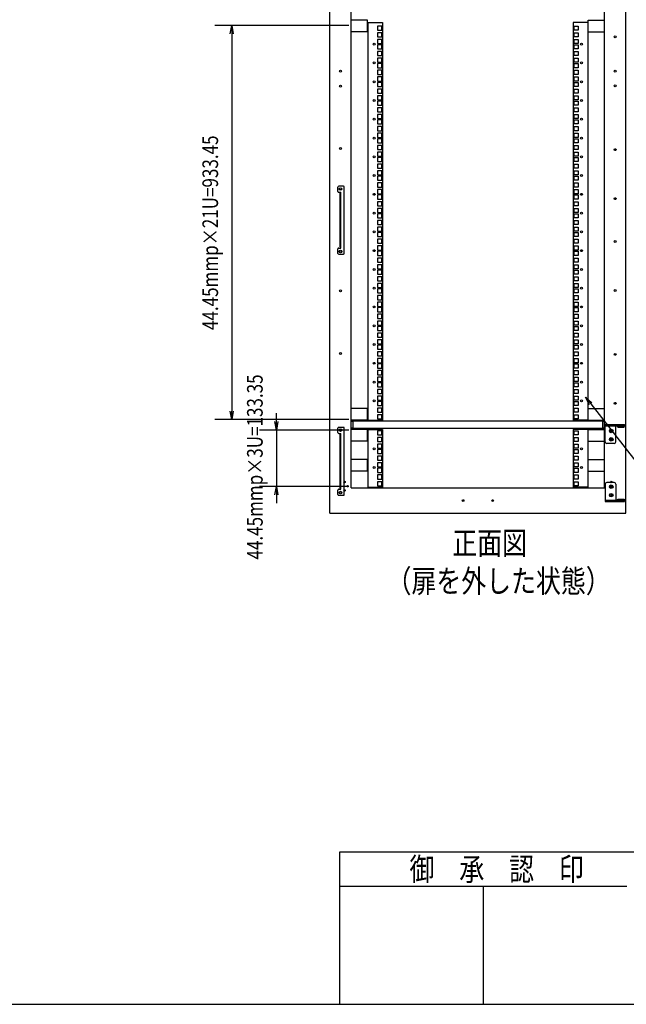
# Model space of a CAD drawing. Extents: x 7054 to 15454, y 90 to 6030.
# Drawn here: x 11357 to 12793, y 290 to 2621 of the extents above; entities that cross this region are included whole.
import ezdxf

# ---------------------------------------------------------------- set-up
doc = ezdxf.new("R2010")
doc.units = 0
doc.layers.get('0').update_dxf_attribs({"linetype": 'CONTINUOUS'})
doc.styles.get("Standard").update_dxf_attribs({"font": 'TXT.shx', "width": 0.8, "height": 37, "bigfont": 'BIGFONT.shx'})

msp = doc.modelspace()

# ---------------------------------------------------------------- linework, layer by layer
for p, q in [((12091.5, 1452.3), (12091.5, 3652.3)), ((12791.5, 1452.3), (12791.5, 3652.3)), ((12141.5, 1512.3), (12141.5, 3592.3)), ((12741.5, 1512.3), (12741.5, 3592.3)), ((12180.5, 2619.8), (12141.5, 2619.8)), ((12180.5, 2592.3), (12180.5, 2619.8)), ((12181, 2614.2), (12216, 2614.2)), ((12181, 2614.2), (12181, 1672.4)), ((12216, 2614.2), (12216, 1672.4)), ((12667, 2614.2), (12667, 1672.4)), ((12702, 2614.2), (12667, 2614.2)), ((12702, 2614.2), (12702, 1672.4)), ((12702.5, 2619.8), (12741.5, 2619.8)), ((12702.5, 2592.3), (12702.5, 2619.8)), ((12136, 2607.5), (11818.9, 2607.5)), ((11855.6, 2587.5), (11858.9, 2607.5)), ((11858.9, 2607.5), (11862.3, 2587.5)), ((11858.9, 2607.5), (11858.9, 2587.5)), ((12180.5, 2592.3), (12141.5, 2592.3)), ((12213.8, 2606), (12204.1, 2606)), ((12204.1, 2606), (12204.1, 2596.3)), ((12204.1, 2596.3), (12213.8, 2596.3)), ((12213.8, 2590.1), (12204.1, 2590.1)), ((12204.1, 2590.1), (12204.1, 2580.4)), ((12213.8, 2596.3), (12213.8, 2606)), ((12213.8, 2580.4), (12213.8, 2590.1)), ((12669.1, 2596.3), (12669.1, 2606)), ((12669.1, 2606), (12678.8, 2606)), ((12678.8, 2596.3), (12669.1, 2596.3)), ((12669.1, 2580.4), (12669.1, 2590.1)), ((12669.1, 2590.1), (12678.8, 2590.1)), ((12678.8, 2606), (12678.8, 2596.3)), ((12678.8, 2590.1), (12678.8, 2580.4)), ((12702.5, 2592.3), (12741.5, 2592.3)), ((11858.9, 2587.5), (11858.9, 1694.1)), ((12204.1, 2580.4), (12213.8, 2580.4)), ((12213.8, 2574.3), (12204.1, 2574.3)), ((12204.1, 2574.3), (12204.1, 2564.6)), ((12213.8, 2564.6), (12213.8, 2574.3)), ((12678.8, 2580.4), (12669.1, 2580.4)), ((12669.1, 2564.6), (12669.1, 2574.3)), ((12669.1, 2574.3), (12678.8, 2574.3)), ((12678.8, 2574.3), (12678.8, 2564.6)), ((12204.1, 2564.6), (12213.8, 2564.6)), ((12204.1, 2561.6), (12204.1, 2551.9)), ((12213.8, 2561.6), (12204.1, 2561.6)), ((12204.1, 2551.9), (12213.8, 2551.9)), ((12213.8, 2545.7), (12204.1, 2545.7)), ((12204.1, 2545.7), (12204.1, 2536)), ((12213.8, 2551.9), (12213.8, 2561.6)), ((12213.8, 2536), (12213.8, 2545.7)), ((12678.8, 2564.6), (12669.1, 2564.6)), ((12669.1, 2551.9), (12669.1, 2561.6)), ((12669.1, 2561.6), (12678.8, 2561.6)), ((12678.8, 2551.9), (12669.1, 2551.9)), ((12669.1, 2536), (12669.1, 2545.7)), ((12669.1, 2545.7), (12678.8, 2545.7)), ((12678.8, 2561.6), (12678.8, 2551.9)), ((12678.8, 2545.7), (12678.8, 2536)), ((12204.1, 2536), (12213.8, 2536)), ((12204.1, 2529.8), (12204.1, 2520.1)), ((12213.8, 2529.8), (12204.1, 2529.8)), ((12204.1, 2520.1), (12213.8, 2520.1)), ((12213.8, 2520.1), (12213.8, 2529.8)), ((12678.8, 2536), (12669.1, 2536)), ((12669.1, 2529.8), (12678.8, 2529.8)), ((12669.1, 2520.1), (12669.1, 2529.8)), ((12678.8, 2520.1), (12669.1, 2520.1)), ((12678.8, 2529.8), (12678.8, 2520.1)), ((12204.1, 2517.1), (12204.1, 2507.4)), ((12213.8, 2517.1), (12204.1, 2517.1)), ((12204.1, 2507.4), (12213.8, 2507.4)), ((12204.1, 2501.2), (12204.1, 2491.5)), ((12213.8, 2501.2), (12204.1, 2501.2)), ((12213.8, 2507.4), (12213.8, 2517.1)), ((12213.8, 2491.5), (12213.8, 2501.2)), ((12669.1, 2517.1), (12678.8, 2517.1)), ((12669.1, 2507.4), (12669.1, 2517.1)), ((12678.8, 2507.4), (12669.1, 2507.4)), ((12669.1, 2501.2), (12678.8, 2501.2)), ((12669.1, 2491.5), (12669.1, 2501.2)), ((12678.8, 2517.1), (12678.8, 2507.4)), ((12678.8, 2501.2), (12678.8, 2491.5)), ((12204.1, 2491.5), (12213.8, 2491.5)), ((12213.8, 2485.4), (12204.1, 2485.4)), ((12204.1, 2485.4), (12204.1, 2475.7)), ((12204.1, 2475.7), (12213.8, 2475.7)), ((12213.8, 2472.7), (12204.1, 2472.7)), ((12204.1, 2472.7), (12204.1, 2463)), ((12213.8, 2475.7), (12213.8, 2485.4)), ((12213.8, 2463), (12213.8, 2472.7)), ((12678.8, 2491.5), (12669.1, 2491.5)), ((12669.1, 2475.7), (12669.1, 2485.4)), ((12669.1, 2485.4), (12678.8, 2485.4)), ((12678.8, 2475.7), (12669.1, 2475.7)), ((12669.1, 2463), (12669.1, 2472.7)), ((12669.1, 2472.7), (12678.8, 2472.7)), ((12678.8, 2485.4), (12678.8, 2475.7)), ((12678.8, 2472.7), (12678.8, 2463)), ((12204.1, 2463), (12213.8, 2463)), ((12213.8, 2456.8), (12204.1, 2456.8)), ((12204.1, 2456.8), (12204.1, 2447.1)), ((12213.8, 2447.1), (12213.8, 2456.8)), ((12678.8, 2463), (12669.1, 2463)), ((12669.1, 2447.1), (12669.1, 2456.8)), ((12669.1, 2456.8), (12678.8, 2456.8)), ((12678.8, 2456.8), (12678.8, 2447.1)), ((12204.1, 2447.1), (12213.8, 2447.1)), ((12213.8, 2440.9), (12204.1, 2440.9)), ((12204.1, 2440.9), (12204.1, 2431.2)), ((12204.1, 2431.2), (12213.8, 2431.2)), ((12204.1, 2428.2), (12204.1, 2418.5)), ((12213.8, 2428.2), (12204.1, 2428.2)), ((12213.8, 2431.2), (12213.8, 2440.9)), ((12213.8, 2418.5), (12213.8, 2428.2)), ((12678.8, 2447.1), (12669.1, 2447.1)), ((12669.1, 2431.2), (12669.1, 2440.9)), ((12669.1, 2440.9), (12678.8, 2440.9)), ((12678.8, 2431.2), (12669.1, 2431.2)), ((12669.1, 2428.2), (12678.8, 2428.2)), ((12669.1, 2418.5), (12669.1, 2428.2)), ((12678.8, 2440.9), (12678.8, 2431.2)), ((12678.8, 2428.2), (12678.8, 2418.5)), ((12204.1, 2418.5), (12213.8, 2418.5)), ((12213.8, 2412.3), (12204.1, 2412.3)), ((12204.1, 2412.3), (12204.1, 2402.6)), ((12204.1, 2402.6), (12213.8, 2402.6)), ((12213.8, 2402.6), (12213.8, 2412.3)), ((12678.8, 2418.5), (12669.1, 2418.5)), ((12669.1, 2402.6), (12669.1, 2412.3)), ((12669.1, 2412.3), (12678.8, 2412.3)), ((12678.8, 2402.6), (12669.1, 2402.6)), ((12678.8, 2412.3), (12678.8, 2402.6)), ((12204.1, 2396.5), (12204.1, 2386.8)), ((12213.8, 2396.5), (12204.1, 2396.5)), ((12204.1, 2386.8), (12213.8, 2386.8)), ((12204.1, 2383.8), (12204.1, 2374.1)), ((12213.8, 2383.8), (12204.1, 2383.8)), ((12213.8, 2386.8), (12213.8, 2396.5)), ((12213.8, 2374.1), (12213.8, 2383.8)), ((12669.1, 2396.5), (12678.8, 2396.5)), ((12669.1, 2386.8), (12669.1, 2396.5)), ((12678.8, 2386.8), (12669.1, 2386.8)), ((12669.1, 2383.8), (12678.8, 2383.8)), ((12669.1, 2374.1), (12669.1, 2383.8)), ((12678.8, 2396.5), (12678.8, 2386.8)), ((12678.8, 2383.8), (12678.8, 2374.1)), ((12204.1, 2374.1), (12213.8, 2374.1)), ((12213.8, 2367.9), (12204.1, 2367.9)), ((12204.1, 2367.9), (12204.1, 2358.2)), ((12204.1, 2358.2), (12213.8, 2358.2)), ((12213.8, 2358.2), (12213.8, 2367.9)), ((12678.8, 2374.1), (12669.1, 2374.1)), ((12669.1, 2367.9), (12678.8, 2367.9)), ((12669.1, 2358.2), (12669.1, 2367.9)), ((12678.8, 2358.2), (12669.1, 2358.2)), ((12678.8, 2367.9), (12678.8, 2358.2)), ((12213.8, 2352), (12204.1, 2352)), ((12204.1, 2352), (12204.1, 2342.3)), ((12204.1, 2342.3), (12213.8, 2342.3)), ((12204.1, 2339.3), (12204.1, 2329.6)), ((12213.8, 2339.3), (12204.1, 2339.3)), ((12213.8, 2342.3), (12213.8, 2352)), ((12213.8, 2329.6), (12213.8, 2339.3)), ((12669.1, 2342.3), (12669.1, 2352)), ((12669.1, 2352), (12678.8, 2352)), ((12678.8, 2342.3), (12669.1, 2342.3)), ((12669.1, 2339.3), (12678.8, 2339.3)), ((12669.1, 2329.6), (12669.1, 2339.3)), ((12678.8, 2352), (12678.8, 2342.3)), ((12678.8, 2339.3), (12678.8, 2329.6)), ((12204.1, 2329.6), (12213.8, 2329.6)), ((12213.8, 2323.4), (12204.1, 2323.4)), ((12204.1, 2323.4), (12204.1, 2313.7)), ((12204.1, 2313.7), (12213.8, 2313.7)), ((12213.8, 2313.7), (12213.8, 2323.4)), ((12678.8, 2329.6), (12669.1, 2329.6)), ((12669.1, 2313.7), (12669.1, 2323.4)), ((12669.1, 2323.4), (12678.8, 2323.4)), ((12678.8, 2313.7), (12669.1, 2313.7)), ((12678.8, 2323.4), (12678.8, 2313.7)), ((12204.1, 2307.6), (12204.1, 2297.9)), ((12213.8, 2307.6), (12204.1, 2307.6)), ((12204.1, 2297.9), (12213.8, 2297.9)), ((12204.1, 2294.9), (12204.1, 2285.2)), ((12213.8, 2294.9), (12204.1, 2294.9)), ((12204.1, 2285.2), (12213.8, 2285.2)), ((12213.8, 2297.9), (12213.8, 2307.6)), ((12213.8, 2285.2), (12213.8, 2294.9)), ((12669.1, 2307.6), (12678.8, 2307.6)), ((12669.1, 2297.9), (12669.1, 2307.6)), ((12678.8, 2297.9), (12669.1, 2297.9)), ((12669.1, 2294.9), (12678.8, 2294.9)), ((12669.1, 2285.2), (12669.1, 2294.9)), ((12678.8, 2285.2), (12669.1, 2285.2)), ((12678.8, 2307.6), (12678.8, 2297.9)), ((12678.8, 2294.9), (12678.8, 2285.2)), ((12204.1, 2279), (12204.1, 2269.3)), ((12213.8, 2279), (12204.1, 2279)), ((12204.1, 2269.3), (12213.8, 2269.3)), ((12213.8, 2263.1), (12204.1, 2263.1)), ((12204.1, 2263.1), (12204.1, 2253.4)), ((12213.8, 2269.3), (12213.8, 2279)), ((12213.8, 2253.4), (12213.8, 2263.1)), ((12669.1, 2279), (12678.8, 2279)), ((12669.1, 2269.3), (12669.1, 2279)), ((12678.8, 2269.3), (12669.1, 2269.3)), ((12669.1, 2253.4), (12669.1, 2263.1)), ((12669.1, 2263.1), (12678.8, 2263.1)), ((12678.8, 2279), (12678.8, 2269.3)), ((12678.8, 2263.1), (12678.8, 2253.4)), ((12204.1, 2253.4), (12213.8, 2253.4)), ((12213.8, 2250.4), (12204.1, 2250.4)), ((12204.1, 2250.4), (12204.1, 2240.7)), ((12204.1, 2240.7), (12213.8, 2240.7)), ((12213.8, 2240.7), (12213.8, 2250.4)), ((12678.8, 2253.4), (12669.1, 2253.4)), ((12669.1, 2240.7), (12669.1, 2250.4)), ((12669.1, 2250.4), (12678.8, 2250.4)), ((12678.8, 2240.7), (12669.1, 2240.7)), ((12678.8, 2250.4), (12678.8, 2240.7)), ((12110.4, 2214.3), (12110.4, 2224.8)), ((12123.4, 2226.8), (12112.4, 2226.8)), ((12125.4, 2067.8), (12125.4, 2224.8)), ((12213.8, 2234.5), (12204.1, 2234.5)), ((12204.1, 2234.5), (12204.1, 2224.8)), ((12204.1, 2224.8), (12213.8, 2224.8)), ((12204.1, 2218.7), (12204.1, 2209)), ((12213.8, 2218.7), (12204.1, 2218.7)), ((12213.8, 2224.8), (12213.8, 2234.5)), ((12213.8, 2209), (12213.8, 2218.7)), ((12669.1, 2224.8), (12669.1, 2234.5)), ((12669.1, 2234.5), (12678.8, 2234.5)), ((12678.8, 2224.8), (12669.1, 2224.8)), ((12669.1, 2218.7), (12678.8, 2218.7)), ((12669.1, 2209), (12669.1, 2218.7)), ((12678.8, 2234.5), (12678.8, 2224.8)), ((12678.8, 2218.7), (12678.8, 2209)), ((12112.4, 2212.3), (12117, 2212.3)), ((12115.4, 2082.3), (12115.4, 2210.3)), ((12115.4, 2210.3), (12117, 2210.3)), ((12117, 2080.3), (12117, 2212.3)), ((12204.1, 2209), (12213.8, 2209)), ((12213.8, 2206), (12204.1, 2206)), ((12204.1, 2206), (12204.1, 2196.3)), ((12204.1, 2196.3), (12213.8, 2196.3)), ((12213.8, 2196.3), (12213.8, 2206)), ((12678.8, 2209), (12669.1, 2209)), ((12669.1, 2196.3), (12669.1, 2206)), ((12669.1, 2206), (12678.8, 2206)), ((12678.8, 2196.3), (12669.1, 2196.3)), ((12678.8, 2206), (12678.8, 2196.3)), ((12213.8, 2190.1), (12204.1, 2190.1)), ((12204.1, 2190.1), (12204.1, 2180.4)), ((12204.1, 2180.4), (12213.8, 2180.4)), ((12204.1, 2174.2), (12204.1, 2164.5)), ((12213.8, 2174.2), (12204.1, 2174.2)), ((12213.8, 2180.4), (12213.8, 2190.1)), ((12213.8, 2164.5), (12213.8, 2174.2)), ((12669.1, 2180.4), (12669.1, 2190.1)), ((12669.1, 2190.1), (12678.8, 2190.1)), ((12678.8, 2180.4), (12669.1, 2180.4)), ((12669.1, 2174.2), (12678.8, 2174.2)), ((12669.1, 2164.5), (12669.1, 2174.2)), ((12678.8, 2190.1), (12678.8, 2180.4)), ((12678.8, 2174.2), (12678.8, 2164.5)), ((12204.1, 2164.5), (12213.8, 2164.5)), ((12204.1, 2161.5), (12204.1, 2151.8)), ((12213.8, 2161.5), (12204.1, 2161.5)), ((12204.1, 2151.8), (12213.8, 2151.8)), ((12204.1, 2145.6), (12204.1, 2135.9)), ((12213.8, 2145.6), (12204.1, 2145.6)), ((12213.8, 2151.8), (12213.8, 2161.5)), ((12213.8, 2135.9), (12213.8, 2145.6)), ((12678.8, 2164.5), (12669.1, 2164.5)), ((12669.1, 2161.5), (12678.8, 2161.5)), ((12669.1, 2151.8), (12669.1, 2161.5)), ((12678.8, 2151.8), (12669.1, 2151.8)), ((12669.1, 2145.6), (12678.8, 2145.6)), ((12669.1, 2135.9), (12669.1, 2145.6)), ((12678.8, 2161.5), (12678.8, 2151.8)), ((12678.8, 2145.6), (12678.8, 2135.9)), ((12204.1, 2135.9), (12213.8, 2135.9)), ((12204.1, 2129.8), (12204.1, 2120.1)), ((12213.8, 2129.8), (12204.1, 2129.8)), ((12213.8, 2120.1), (12213.8, 2129.8)), ((12678.8, 2135.9), (12669.1, 2135.9)), ((12669.1, 2129.8), (12678.8, 2129.8)), ((12669.1, 2120.1), (12669.1, 2129.8)), ((12678.8, 2129.8), (12678.8, 2120.1)), ((12204.1, 2120.1), (12213.8, 2120.1)), ((12213.8, 2117.1), (12204.1, 2117.1)), ((12204.1, 2117.1), (12204.1, 2107.4)), ((12204.1, 2107.4), (12213.8, 2107.4)), ((12204.1, 2101.2), (12204.1, 2091.5)), ((12213.8, 2101.2), (12204.1, 2101.2)), ((12213.8, 2107.4), (12213.8, 2117.1)), ((12213.8, 2091.5), (12213.8, 2101.2)), ((12678.8, 2120.1), (12669.1, 2120.1)), ((12669.1, 2107.4), (12669.1, 2117.1)), ((12669.1, 2117.1), (12678.8, 2117.1)), ((12678.8, 2107.4), (12669.1, 2107.4)), ((12669.1, 2101.2), (12678.8, 2101.2)), ((12669.1, 2091.5), (12669.1, 2101.2)), ((12678.8, 2117.1), (12678.8, 2107.4)), ((12678.8, 2101.2), (12678.8, 2091.5)), ((12110.4, 2067.8), (12110.4, 2078.3)), ((12112.4, 2080.3), (12117, 2080.3)), ((12115.4, 2082.3), (12117, 2082.3)), ((12204.1, 2091.5), (12213.8, 2091.5)), ((12213.8, 2085.3), (12204.1, 2085.3)), ((12204.1, 2085.3), (12204.1, 2075.6)), ((12204.1, 2075.6), (12213.8, 2075.6)), ((12213.8, 2075.6), (12213.8, 2085.3)), ((12678.8, 2091.5), (12669.1, 2091.5)), ((12669.1, 2075.6), (12669.1, 2085.3)), ((12669.1, 2085.3), (12678.8, 2085.3)), ((12678.8, 2075.6), (12669.1, 2075.6)), ((12678.8, 2085.3), (12678.8, 2075.6)), ((12112.4, 2065.8), (12123.4, 2065.8)), ((12213.8, 2072.6), (12204.1, 2072.6)), ((12204.1, 2072.6), (12204.1, 2062.9)), ((12204.1, 2062.9), (12213.8, 2062.9)), ((12204.1, 2056.7), (12204.1, 2047)), ((12213.8, 2056.7), (12204.1, 2056.7)), ((12213.8, 2062.9), (12213.8, 2072.6)), ((12213.8, 2047), (12213.8, 2056.7)), ((12669.1, 2062.9), (12669.1, 2072.6)), ((12669.1, 2072.6), (12678.8, 2072.6)), ((12678.8, 2062.9), (12669.1, 2062.9)), ((12669.1, 2047), (12669.1, 2056.7)), ((12669.1, 2056.7), (12678.8, 2056.7)), ((12678.8, 2072.6), (12678.8, 2062.9)), ((12678.8, 2056.7), (12678.8, 2047)), ((12204.1, 2047), (12213.8, 2047)), ((12204.1, 2040.9), (12204.1, 2031.2)), ((12213.8, 2040.9), (12204.1, 2040.9)), ((12204.1, 2031.2), (12213.8, 2031.2)), ((12213.8, 2031.2), (12213.8, 2040.9)), ((12678.8, 2047), (12669.1, 2047)), ((12669.1, 2040.9), (12678.8, 2040.9)), ((12669.1, 2031.2), (12669.1, 2040.9)), ((12678.8, 2031.2), (12669.1, 2031.2)), ((12678.8, 2040.9), (12678.8, 2031.2)), ((12213.8, 2028.2), (12204.1, 2028.2)), ((12204.1, 2028.2), (12204.1, 2018.5)), ((12204.1, 2018.5), (12213.8, 2018.5)), ((12204.1, 2012.3), (12204.1, 2002.6)), ((12213.8, 2012.3), (12204.1, 2012.3)), ((12213.8, 2018.5), (12213.8, 2028.2)), ((12213.8, 2002.6), (12213.8, 2012.3)), ((12669.1, 2018.5), (12669.1, 2028.2)), ((12669.1, 2028.2), (12678.8, 2028.2)), ((12678.8, 2018.5), (12669.1, 2018.5)), ((12669.1, 2012.3), (12678.8, 2012.3)), ((12669.1, 2002.6), (12669.1, 2012.3)), ((12678.8, 2028.2), (12678.8, 2018.5)), ((12678.8, 2012.3), (12678.8, 2002.6)), ((12204.1, 2002.6), (12213.8, 2002.6)), ((12213.8, 1996.4), (12204.1, 1996.4)), ((12204.1, 1996.4), (12204.1, 1986.7)), ((12204.1, 1986.7), (12213.8, 1986.7)), ((12213.8, 1983.7), (12204.1, 1983.7)), ((12204.1, 1983.7), (12204.1, 1974)), ((12213.8, 1986.7), (12213.8, 1996.4)), ((12213.8, 1974), (12213.8, 1983.7)), ((12678.8, 2002.6), (12669.1, 2002.6)), ((12669.1, 1986.7), (12669.1, 1996.4)), ((12669.1, 1996.4), (12678.8, 1996.4)), ((12678.8, 1986.7), (12669.1, 1986.7)), ((12669.1, 1974), (12669.1, 1983.7)), ((12669.1, 1983.7), (12678.8, 1983.7)), ((12678.8, 1996.4), (12678.8, 1986.7)), ((12678.8, 1983.7), (12678.8, 1974)), ((12204.1, 1974), (12213.8, 1974)), ((12213.8, 1967.8), (12204.1, 1967.8)), ((12204.1, 1967.8), (12204.1, 1958.1)), ((12213.8, 1958.1), (12213.8, 1967.8)), ((12678.8, 1974), (12669.1, 1974)), ((12669.1, 1958.1), (12669.1, 1967.8)), ((12669.1, 1967.8), (12678.8, 1967.8)), ((12678.8, 1967.8), (12678.8, 1958.1)), ((12204.1, 1958.1), (12213.8, 1958.1)), ((12204.1, 1952), (12204.1, 1942.3)), ((12213.8, 1952), (12204.1, 1952)), ((12204.1, 1942.3), (12213.8, 1942.3)), ((12204.1, 1939.3), (12204.1, 1929.6)), ((12213.8, 1939.3), (12204.1, 1939.3)), ((12213.8, 1942.3), (12213.8, 1952)), ((12213.8, 1929.6), (12213.8, 1939.3)), ((12678.8, 1958.1), (12669.1, 1958.1)), ((12669.1, 1952), (12678.8, 1952)), ((12669.1, 1942.3), (12669.1, 1952)), ((12678.8, 1942.3), (12669.1, 1942.3)), ((12669.1, 1939.3), (12678.8, 1939.3)), ((12669.1, 1929.6), (12669.1, 1939.3)), ((12678.8, 1952), (12678.8, 1942.3)), ((12678.8, 1939.3), (12678.8, 1929.6)), ((12204.1, 1929.6), (12213.8, 1929.6)), ((12204.1, 1923.4), (12204.1, 1913.7)), ((12213.8, 1923.4), (12204.1, 1923.4)), ((12204.1, 1913.7), (12213.8, 1913.7)), ((12213.8, 1913.7), (12213.8, 1923.4)), ((12678.8, 1929.6), (12669.1, 1929.6)), ((12669.1, 1923.4), (12678.8, 1923.4)), ((12669.1, 1913.7), (12669.1, 1923.4)), ((12678.8, 1913.7), (12669.1, 1913.7)), ((12678.8, 1923.4), (12678.8, 1913.7)), ((12213.8, 1907.5), (12204.1, 1907.5)), ((12204.1, 1907.5), (12204.1, 1897.8)), ((12204.1, 1897.8), (12213.8, 1897.8)), ((12204.1, 1894.8), (12204.1, 1885.1)), ((12213.8, 1894.8), (12204.1, 1894.8)), ((12213.8, 1897.8), (12213.8, 1907.5)), ((12213.8, 1885.1), (12213.8, 1894.8)), ((12669.1, 1897.8), (12669.1, 1907.5)), ((12669.1, 1907.5), (12678.8, 1907.5)), ((12678.8, 1897.8), (12669.1, 1897.8)), ((12669.1, 1894.8), (12678.8, 1894.8)), ((12669.1, 1885.1), (12669.1, 1894.8)), ((12678.8, 1907.5), (12678.8, 1897.8)), ((12678.8, 1894.8), (12678.8, 1885.1)), ((12204.1, 1885.1), (12213.8, 1885.1)), ((12213.8, 1878.9), (12204.1, 1878.9)), ((12204.1, 1878.9), (12204.1, 1869.2)), ((12204.1, 1869.2), (12213.8, 1869.2)), ((12213.8, 1869.2), (12213.8, 1878.9)), ((12678.8, 1885.1), (12669.1, 1885.1)), ((12669.1, 1869.2), (12669.1, 1878.9)), ((12669.1, 1878.9), (12678.8, 1878.9)), ((12678.8, 1869.2), (12669.1, 1869.2)), ((12678.8, 1878.9), (12678.8, 1869.2)), ((12204.1, 1863.1), (12204.1, 1853.4)), ((12213.8, 1863.1), (12204.1, 1863.1)), ((12204.1, 1853.4), (12213.8, 1853.4)), ((12204.1, 1850.4), (12204.1, 1840.7)), ((12213.8, 1850.4), (12204.1, 1850.4)), ((12213.8, 1853.4), (12213.8, 1863.1)), ((12213.8, 1840.7), (12213.8, 1850.4)), ((12669.1, 1863.1), (12678.8, 1863.1)), ((12669.1, 1853.4), (12669.1, 1863.1)), ((12678.8, 1853.4), (12669.1, 1853.4)), ((12669.1, 1850.4), (12678.8, 1850.4)), ((12669.1, 1840.7), (12669.1, 1850.4)), ((12678.8, 1863.1), (12678.8, 1853.4)), ((12678.8, 1850.4), (12678.8, 1840.7)), ((12204.1, 1840.7), (12213.8, 1840.7)), ((12204.1, 1834.5), (12204.1, 1824.8)), ((12213.8, 1834.5), (12204.1, 1834.5)), ((12204.1, 1824.8), (12213.8, 1824.8)), ((12213.8, 1818.6), (12204.1, 1818.6)), ((12204.1, 1818.6), (12204.1, 1808.9)), ((12213.8, 1824.8), (12213.8, 1834.5)), ((12213.8, 1808.9), (12213.8, 1818.6)), ((12678.8, 1840.7), (12669.1, 1840.7)), ((12669.1, 1834.5), (12678.8, 1834.5)), ((12669.1, 1824.8), (12669.1, 1834.5)), ((12678.8, 1824.8), (12669.1, 1824.8)), ((12669.1, 1808.9), (12669.1, 1818.6)), ((12669.1, 1818.6), (12678.8, 1818.6)), ((12678.8, 1834.5), (12678.8, 1824.8)), ((12678.8, 1818.6), (12678.8, 1808.9)), ((12204.1, 1808.9), (12213.8, 1808.9)), ((12213.8, 1805.9), (12204.1, 1805.9)), ((12204.1, 1805.9), (12204.1, 1796.2)), ((12204.1, 1796.2), (12213.8, 1796.2)), ((12213.8, 1796.2), (12213.8, 1805.9)), ((12678.8, 1808.9), (12669.1, 1808.9)), ((12669.1, 1796.2), (12669.1, 1805.9)), ((12669.1, 1805.9), (12678.8, 1805.9)), ((12678.8, 1796.2), (12669.1, 1796.2)), ((12678.8, 1805.9), (12678.8, 1796.2)), ((12213.8, 1790), (12204.1, 1790)), ((12204.1, 1790), (12204.1, 1780.3)), ((12204.1, 1780.3), (12213.8, 1780.3)), ((12204.1, 1774.2), (12204.1, 1764.5)), ((12213.8, 1774.2), (12204.1, 1774.2)), ((12213.8, 1780.3), (12213.8, 1790)), ((12213.8, 1764.5), (12213.8, 1774.2)), ((12669.1, 1780.3), (12669.1, 1790)), ((12669.1, 1790), (12678.8, 1790)), ((12678.8, 1780.3), (12669.1, 1780.3)), ((12669.1, 1774.2), (12678.8, 1774.2)), ((12669.1, 1764.5), (12669.1, 1774.2)), ((12678.8, 1790), (12678.8, 1780.3)), ((12678.8, 1774.2), (12678.8, 1764.5)), ((12204.1, 1764.5), (12213.8, 1764.5)), ((12204.1, 1761.5), (12204.1, 1751.8)), ((12213.8, 1761.5), (12204.1, 1761.5)), ((12204.1, 1751.8), (12213.8, 1751.8)), ((12213.8, 1751.8), (12213.8, 1761.5)), ((12678.8, 1764.5), (12669.1, 1764.5)), ((12669.1, 1761.5), (12678.8, 1761.5)), ((12669.1, 1751.8), (12669.1, 1761.5)), ((12678.8, 1751.8), (12669.1, 1751.8)), ((12678.8, 1761.5), (12678.8, 1751.8)), ((12204.1, 1745.6), (12204.1, 1735.9)), ((12213.8, 1745.6), (12204.1, 1745.6)), ((12204.1, 1735.9), (12213.8, 1735.9)), ((12213.8, 1729.7), (12204.1, 1729.7)), ((12204.1, 1729.7), (12204.1, 1720)), ((12213.8, 1735.9), (12213.8, 1745.6)), ((12213.8, 1720), (12213.8, 1729.7)), ((12669.1, 1745.6), (12678.8, 1745.6)), ((12669.1, 1735.9), (12669.1, 1745.6)), ((12678.8, 1735.9), (12669.1, 1735.9)), ((12669.1, 1720), (12669.1, 1729.7)), ((12669.1, 1729.7), (12678.8, 1729.7)), ((12678.8, 1745.6), (12678.8, 1735.9)), ((12678.8, 1729.7), (12678.8, 1720)), ((12706, 1709.4), (12696.3, 1727.3)), ((12696.3, 1727.3), (12711.2, 1713.5)), ((12696.3, 1727.3), (12708.6, 1711.5)), ((12204.1, 1720), (12213.8, 1720)), ((12213.8, 1717), (12204.1, 1717)), ((12204.1, 1717), (12204.1, 1707.3)), ((12204.1, 1707.3), (12213.8, 1707.3)), ((12213.8, 1707.3), (12213.8, 1717)), ((12678.8, 1720), (12669.1, 1720)), ((12669.1, 1707.3), (12669.1, 1717)), ((12669.1, 1717), (12678.8, 1717)), ((12678.8, 1707.3), (12669.1, 1707.3)), ((12678.8, 1717), (12678.8, 1707.3)), ((12708.6, 1711.5), (12912.1, 1450.6)), ((11858.9, 1674.1), (11855.6, 1694.1)), ((11862.3, 1694.1), (11858.9, 1674.1)), ((11858.9, 1674.1), (11858.9, 1694.1)), ((11964.6, 1669.3), (11964.6, 1689.3)), ((12180.5, 1700.4), (12141.5, 1700.4)), ((12180.5, 1672.9), (12180.5, 1700.4)), ((12213.8, 1701.1), (12204.1, 1701.1)), ((12204.1, 1701.1), (12204.1, 1691.4)), ((12204.1, 1691.4), (12213.8, 1691.4)), ((12204.1, 1685.3), (12204.1, 1675.6)), ((12213.8, 1685.3), (12204.1, 1685.3)), ((12213.8, 1691.4), (12213.8, 1701.1)), ((12213.8, 1675.6), (12213.8, 1685.3)), ((12669.1, 1691.4), (12669.1, 1701.1)), ((12669.1, 1701.1), (12678.8, 1701.1)), ((12678.8, 1691.4), (12669.1, 1691.4)), ((12669.1, 1685.3), (12678.8, 1685.3)), ((12669.1, 1675.6), (12669.1, 1685.3)), ((12678.8, 1701.1), (12678.8, 1691.4)), ((12678.8, 1685.3), (12678.8, 1675.6)), ((12702.5, 1700.4), (12741.5, 1700.4)), ((12702.5, 1672.9), (12702.5, 1700.4)), ((12136, 1674.1), (11818.9, 1674.1)), ((11964.6, 1649.3), (11961.2, 1669.3)), ((11967.9, 1669.3), (11964.6, 1649.3)), ((11964.6, 1649.3), (11964.6, 1669.3)), ((12123.4, 1655.8), (12112.4, 1655.8)), ((12180.5, 1672.9), (12141.5, 1672.9)), ((12741.5, 1670.4), (12141.5, 1670.4)), ((12146.5, 1669.4), (12141.5, 1669.4)), ((12146.5, 1652.9), (12146.5, 1670.4)), ((12181, 1672.4), (12216, 1672.4)), ((12204.1, 1675.6), (12213.8, 1675.6)), ((12702, 1672.4), (12667, 1672.4)), ((12678.8, 1675.6), (12669.1, 1675.6)), ((12702.5, 1672.9), (12741.5, 1672.9)), ((12736.5, 1670.4), (12736.5, 1652.9)), ((12741.5, 1669.4), (12736.5, 1669.4)), ((12742.8, 1662.3), (12788.8, 1662.3)), ((12742.8, 1621.3), (12742.8, 1662.3)), ((12742.8, 1659.1), (12788.8, 1659.1)), ((12767.8, 1621.3), (12767.8, 1659.1)), ((12770.8, 1659.1), (12770.8, 1657.5)), ((12770.8, 1657.5), (12788.8, 1657.5)), ((12772.3, 1656.5), (12772.3, 1657.5)), ((12772.3, 1656.5), (12787.3, 1656.5)), ((12787.3, 1656.5), (12787.3, 1657.5)), ((12788.8, 1662.3), (12788.8, 1659.1)), ((12788.8, 1659.1), (12788.8, 1657.5)), ((12136, 1649.3), (11924.6, 1649.3)), ((11964.6, 1649.3), (11964.6, 1515.9)), ((12110.4, 1643.3), (12110.4, 1653.8)), ((12112.4, 1641.3), (12117, 1641.3)), ((12115.4, 1511.3), (12115.4, 1639.3)), ((12115.4, 1639.3), (12117, 1639.3)), ((12117, 1509.3), (12117, 1641.3)), ((12125.4, 1496.8), (12125.4, 1653.8)), ((12145.5, 1653.9), (12141.5, 1653.9)), ((12145.5, 1652.9), (12141.5, 1652.9)), ((12180.5, 1650.4), (12141.5, 1650.4)), ((12145.5, 1652.9), (12145.5, 1653.9)), ((12736.5, 1652.9), (12146.5, 1652.9)), ((12180.5, 1622.9), (12180.5, 1650.4)), ((12181, 1650.9), (12216, 1650.9)), ((12181, 1650.9), (12181, 1514.3)), ((12213.8, 1647.8), (12204.1, 1647.8)), ((12204.1, 1647.8), (12204.1, 1638.1)), ((12204.1, 1638.1), (12213.8, 1638.1)), ((12213.8, 1638.1), (12213.8, 1647.8)), ((12216, 1650.9), (12216, 1514.3)), ((12667, 1650.9), (12667, 1514.3)), ((12702, 1650.9), (12667, 1650.9)), ((12669.1, 1638.1), (12669.1, 1647.8)), ((12669.1, 1647.8), (12678.8, 1647.8)), ((12678.8, 1638.1), (12669.1, 1638.1)), ((12678.8, 1647.8), (12678.8, 1638.1)), ((12702, 1650.9), (12702, 1514.3)), ((12702.5, 1650.4), (12741.5, 1650.4)), ((12702.5, 1622.9), (12702.5, 1650.4)), ((12741.5, 1653.9), (12737.5, 1653.9)), ((12737.5, 1653.9), (12737.5, 1652.9)), ((12741.5, 1652.9), (12737.5, 1652.9)), ((12755, 1646.8), (12755, 1647.8)), ((12755, 1647.8), (12756, 1647.8)), ((12755, 1646.8), (12756, 1646.8)), ((12756.5, 1649.3), (12757.5, 1649.3)), ((12756.5, 1648.3), (12756.5, 1649.3)), ((12756.5, 1645.3), (12756.5, 1646.3)), ((12756.5, 1645.3), (12757.5, 1645.3)), ((12757.5, 1648.3), (12757.5, 1649.3)), ((12757.5, 1645.3), (12757.5, 1646.3)), ((12758, 1647.8), (12759, 1647.8)), ((12758, 1646.8), (12759, 1646.8)), ((12759, 1646.8), (12759, 1647.8)), ((12180.5, 1622.9), (12141.5, 1622.9)), ((12213.8, 1631.9), (12204.1, 1631.9)), ((12204.1, 1631.9), (12204.1, 1622.2)), ((12204.1, 1622.2), (12213.8, 1622.2)), ((12213.8, 1616), (12204.1, 1616)), ((12204.1, 1616), (12204.1, 1606.3)), ((12213.8, 1622.2), (12213.8, 1631.9)), ((12213.8, 1606.3), (12213.8, 1616)), ((12669.1, 1622.2), (12669.1, 1631.9)), ((12669.1, 1631.9), (12678.8, 1631.9)), ((12678.8, 1622.2), (12669.1, 1622.2)), ((12669.1, 1606.3), (12669.1, 1616)), ((12669.1, 1616), (12678.8, 1616)), ((12678.8, 1631.9), (12678.8, 1622.2)), ((12678.8, 1616), (12678.8, 1606.3)), ((12702.5, 1622.9), (12741.5, 1622.9)), ((12763.8, 1617.3), (12746.8, 1617.3)), ((12755, 1626.8), (12755, 1627.8)), ((12755, 1627.8), (12756, 1627.8)), ((12755, 1626.8), (12756, 1626.8)), ((12756.5, 1629.3), (12757.5, 1629.3)), ((12756.5, 1628.3), (12756.5, 1629.3)), ((12756.5, 1625.3), (12756.5, 1626.3)), ((12756.5, 1625.3), (12757.5, 1625.3)), ((12757.5, 1628.3), (12757.5, 1629.3)), ((12757.5, 1625.3), (12757.5, 1626.3)), ((12758, 1627.8), (12759, 1627.8)), ((12758, 1626.8), (12759, 1626.8)), ((12759, 1626.8), (12759, 1627.8)), ((12204.1, 1606.3), (12213.8, 1606.3)), ((12204.1, 1603.3), (12204.1, 1593.6)), ((12213.8, 1603.3), (12204.1, 1603.3)), ((12204.1, 1593.6), (12213.8, 1593.6)), ((12213.8, 1587.4), (12204.1, 1587.4)), ((12204.1, 1587.4), (12204.1, 1577.7)), ((12213.8, 1593.6), (12213.8, 1603.3)), ((12213.8, 1577.7), (12213.8, 1587.4)), ((12678.8, 1606.3), (12669.1, 1606.3)), ((12669.1, 1593.6), (12669.1, 1603.3)), ((12669.1, 1603.3), (12678.8, 1603.3)), ((12678.8, 1593.6), (12669.1, 1593.6)), ((12669.1, 1577.7), (12669.1, 1587.4)), ((12669.1, 1587.4), (12678.8, 1587.4)), ((12678.8, 1603.3), (12678.8, 1593.6)), ((12678.8, 1587.4), (12678.8, 1577.7)), ((12180.5, 1579.7), (12141.5, 1579.7)), ((12180.5, 1552.2), (12180.5, 1579.7)), ((12204.1, 1577.7), (12213.8, 1577.7)), ((12204.1, 1571.6), (12204.1, 1561.9)), ((12213.8, 1571.6), (12204.1, 1571.6)), ((12213.8, 1561.9), (12213.8, 1571.6)), ((12678.8, 1577.7), (12669.1, 1577.7)), ((12669.1, 1571.6), (12678.8, 1571.6)), ((12669.1, 1561.9), (12669.1, 1571.6)), ((12678.8, 1571.6), (12678.8, 1561.9)), ((12702.5, 1579.7), (12741.5, 1579.7)), ((12702.5, 1552.2), (12702.5, 1579.7)), ((12180.5, 1552.2), (12141.5, 1552.2)), ((12204.1, 1561.9), (12213.8, 1561.9)), ((12204.1, 1558.9), (12204.1, 1549.2)), ((12213.8, 1558.9), (12204.1, 1558.9)), ((12204.1, 1549.2), (12213.8, 1549.2)), ((12204.1, 1543), (12204.1, 1533.3)), ((12213.8, 1543), (12204.1, 1543)), ((12213.8, 1549.2), (12213.8, 1558.9)), ((12213.8, 1533.3), (12213.8, 1543)), ((12678.8, 1561.9), (12669.1, 1561.9)), ((12669.1, 1558.9), (12678.8, 1558.9)), ((12669.1, 1549.2), (12669.1, 1558.9)), ((12678.8, 1549.2), (12669.1, 1549.2)), ((12669.1, 1543), (12678.8, 1543)), ((12669.1, 1533.3), (12669.1, 1543)), ((12678.8, 1558.9), (12678.8, 1549.2)), ((12678.8, 1543), (12678.8, 1533.3)), ((12702.5, 1552.2), (12741.5, 1552.2)), ((12136, 1515.9), (11924.6, 1515.9)), ((11961.2, 1495.9), (11964.6, 1515.9)), ((11964.6, 1515.9), (11967.9, 1495.9)), ((11964.6, 1515.9), (11964.6, 1495.9)), ((12204.1, 1533.3), (12213.8, 1533.3)), ((12213.8, 1527.1), (12204.1, 1527.1)), ((12204.1, 1527.1), (12204.1, 1517.4)), ((12204.1, 1517.4), (12213.8, 1517.4)), ((12213.8, 1517.4), (12213.8, 1527.1)), ((12678.8, 1533.3), (12669.1, 1533.3)), ((12669.1, 1517.4), (12669.1, 1527.1)), ((12669.1, 1527.1), (12678.8, 1527.1)), ((12678.8, 1517.4), (12669.1, 1517.4)), ((12678.8, 1527.1), (12678.8, 1517.4)), ((12742.8, 1521.2), (12742.8, 1480.2)), ((12763.8, 1525.2), (12746.8, 1525.2)), ((12755, 1515.7), (12755, 1514.7)), ((12755, 1515.7), (12756, 1515.7)), ((12756.5, 1517.2), (12757.5, 1517.2)), ((12756.5, 1517.2), (12756.5, 1516.2)), ((12757.5, 1517.2), (12757.5, 1516.2)), ((12758, 1515.7), (12759, 1515.7)), ((12759, 1515.7), (12759, 1514.7)), ((12767.8, 1521.2), (12767.8, 1483.4)), ((11964.6, 1495.9), (11964.6, 1475.9)), ((12110.4, 1496.8), (12110.4, 1507.3)), ((12112.4, 1509.3), (12117, 1509.3)), ((12112.4, 1494.8), (12123.4, 1494.8)), ((12115.4, 1511.3), (12117, 1511.3)), ((12141.5, 1512.3), (12741.5, 1512.3)), ((12181, 1514.3), (12216, 1514.3)), ((12702, 1514.3), (12667, 1514.3)), ((12755, 1514.7), (12756, 1514.7)), ((12755, 1495.7), (12755, 1494.7)), ((12755, 1495.7), (12756, 1495.7)), ((12755, 1494.7), (12756, 1494.7)), ((12756.5, 1514.2), (12756.5, 1513.2)), ((12756.5, 1513.2), (12757.5, 1513.2)), ((12756.5, 1497.2), (12757.5, 1497.2)), ((12756.5, 1497.2), (12756.5, 1496.2)), ((12756.5, 1494.2), (12756.5, 1493.2)), ((12756.5, 1493.2), (12757.5, 1493.2)), ((12757.5, 1514.2), (12757.5, 1513.2)), ((12757.5, 1497.2), (12757.5, 1496.2)), ((12757.5, 1494.2), (12757.5, 1493.2)), ((12758, 1514.7), (12759, 1514.7)), ((12758, 1495.7), (12759, 1495.7)), ((12758, 1494.7), (12759, 1494.7)), ((12759, 1495.7), (12759, 1494.7)), ((12742.8, 1483.4), (12788.8, 1483.4)), ((12742.8, 1480.2), (12788.8, 1480.2)), ((12770.8, 1483.4), (12770.8, 1485)), ((12770.8, 1485), (12788.8, 1485)), ((12772.3, 1486), (12787.3, 1486)), ((12772.3, 1486), (12772.3, 1485)), ((12787.3, 1486), (12787.3, 1485)), ((12788.8, 1483.4), (12788.8, 1485)), ((12788.8, 1480.2), (12788.8, 1483.4)), ((12091.5, 1452.3), (12791.5, 1452.3)), ((12113.9, 649.6), (12113.9, 289.6)), ((13913.9, 649.6), (12113.9, 649.6)), ((12113.9, 569.6), (12793.9, 569.6)), ((12453.9, 569.6), (12453.9, 289.6)), ((7553.9, 289.6), (15253.9, 289.6))]:
    msp.add_line(p, q)
for centre, radius in [((12196, 2563.1), 2.3), ((12687, 2563.1), 2.3), ((12766.5, 2580.3), 2.3), ((12196, 2518.6), 2.3), ((12687, 2518.6), 2.3), ((12116.5, 2499.3), 2.3), ((12766.5, 2499.3), 2.3), ((12196, 2474.2), 2.3), ((12687, 2474.2), 2.3), ((12116.5, 2463.8), 2.3), ((12766.5, 2464.3), 2.3), ((12196, 2429.7), 2.3), ((12687, 2429.7), 2.3), ((12196, 2385.3), 2.3), ((12687, 2385.3), 2.3), ((12196, 2340.8), 2.3), ((12687, 2340.8), 2.3), ((12116.5, 2315.8), 2.3), ((12766.5, 2313.3), 2.3), ((12196, 2296.4), 2.3), ((12687, 2296.4), 2.3), ((12196, 2251.9), 2.3), ((12687, 2251.9), 2.3), ((12116.5, 2220.3), 3), ((12116.5, 2220.3), 2.3), ((12196, 2207.5), 2.3), ((12687, 2207.5), 2.3), ((12766.5, 2197.3), 2.3), ((12196, 2163), 2.3), ((12687, 2163), 2.3), ((12196, 2118.6), 2.3), ((12687, 2118.6), 2.3), ((12116.5, 2072.3), 3), ((12196, 2074.1), 2.3), ((12687, 2074.1), 2.3), ((12766.5, 2095.6), 2.3), ((12116.5, 2072.3), 2.3), ((12196, 2029.7), 2.3), ((12687, 2029.7), 2.3), ((12196, 1985.2), 2.3), ((12687, 1985.2), 2.3), ((12766.5, 1979.6), 2.3), ((12116.5, 1978.8), 2.3), ((12196, 1940.8), 2.3), ((12687, 1940.8), 2.3), ((12196, 1896.3), 2.3), ((12687, 1896.3), 2.3), ((12196, 1851.9), 2.3), ((12687, 1851.9), 2.3), ((12116.5, 1830.8), 2.3), ((12766.5, 1828.6), 2.3), ((12196, 1807.4), 2.3), ((12687, 1807.4), 2.3), ((12196, 1763), 2.3), ((12687, 1763), 2.3), ((12196, 1718.5), 2.3), ((12687, 1718.5), 2.3), ((12766.5, 1712.6), 2.3), ((12116.5, 1649.3), 3), ((12116.5, 1649.3), 2.3), ((12757, 1647.3), 4.3), ((12757, 1627.3), 4.3), ((12196, 1604.8), 2.3), ((12687, 1604.8), 2.3), ((12196, 1560.4), 2.3), ((12687, 1560.4), 2.3), ((12126, 1526.3), 1.65), ((12133, 1516.3), 1.65), ((12757, 1515.2), 4.3), ((12757, 1526.3), 1.65), ((12116.5, 1501.3), 3), ((12116.5, 1501.3), 2.3), ((12126, 1506.3), 1.65), ((12757, 1495.2), 4.3), ((12406.5, 1482.3), 2.1), ((12476.5, 1482.3), 2.1)]:
    msp.add_circle(centre, radius)
for centre, radius, start, end in [((12112.4, 2224.8), 2, 90, 180), ((12123.4, 2224.8), 2, 0, 90), ((12112.4, 2214.3), 2, 180, 270), ((12112.4, 2078.3), 2, 90, 180), ((12112.4, 2067.8), 2, 180, 270), ((12123.4, 2067.8), 2, 270, 0), ((12112.4, 1653.8), 2, 90, 180), ((12123.4, 1653.8), 2, 0, 90), ((12112.4, 1643.3), 2, 180, 270), ((12756, 1648.3), 0.5, 270, 0), ((12756, 1646.3), 0.5, 0, 90), ((12758, 1648.3), 0.5, 180, 270), ((12758, 1646.3), 0.5, 90, 180), ((12746.8, 1621.3), 4, 180, 270), ((12756, 1628.3), 0.5, 270, 0), ((12756, 1626.3), 0.5, 0, 90), ((12758, 1628.3), 0.5, 180, 270), ((12758, 1626.3), 0.5, 90, 180), ((12763.8, 1621.3), 4, 270, 0), ((12746.8, 1521.2), 4, 90, 180), ((12756, 1516.2), 0.5, 270, 0), ((12758, 1516.2), 0.5, 180, 270), ((12763.8, 1521.2), 4, 0, 90), ((12112.4, 1507.3), 2, 90, 180), ((12112.4, 1496.8), 2, 180, 270), ((12123.4, 1496.8), 2, 270, 0), ((12756, 1514.2), 0.5, 0, 90), ((12756, 1496.2), 0.5, 270, 0), ((12756, 1494.2), 0.5, 0, 90), ((12758, 1514.2), 0.5, 90, 180), ((12758, 1496.2), 0.5, 180, 270), ((12758, 1494.2), 0.5, 90, 180)]:
    msp.add_arc(centre, radius, start, end)

# ---------------------------------------------------------------- texts
at = {"width": 0.8}
for s, p in [('44.45mmp×21U=933.45', (11826.6, 1886.2)), ('44.45mmp×3U=133.35', (11932.2, 1342.8))]:
    msp.add_text(s, height=37, rotation=90, dxfattribs=at).set_placement(p)
for s, p in [('%%U正面図', (12380.9, 1354.8)), ('%%U（扉を外した状態）', (12225.4, 1264.8)), ('御\u3000承\u3000認\u3000印', (12279.7, 582.6))]:
    msp.add_text(s, height=54, dxfattribs=at).set_placement(p)

doc.saveas('drawing.dxf')
